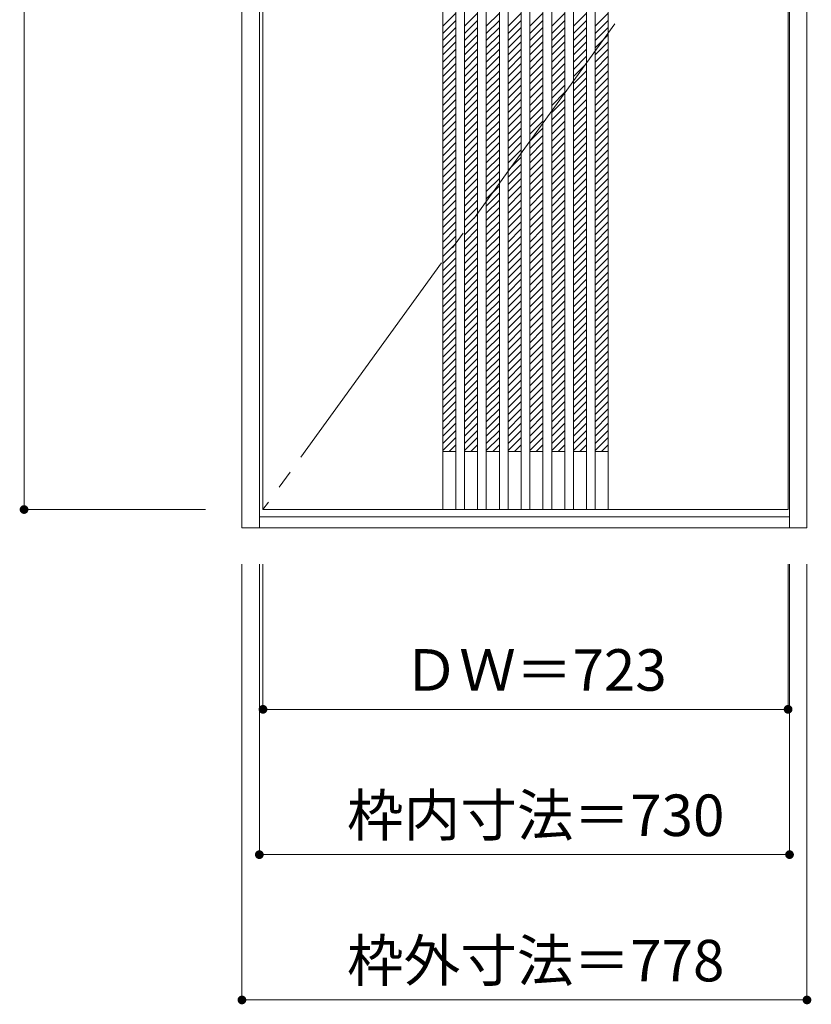
# Model space of a CAD drawing. Units: millimetres. Extents: x -763 to 405, y -1661 to 1042.
# Drawn here: x -685 to 405, y -1661 to -306 of the extents above; entities that cross this region are included whole.
import ezdxf

# ---------------------------------------------------------------- set-up
doc = ezdxf.new("R2010")
doc.units = ezdxf.units.MM
doc.header["$LTSCALE"] = 30
doc.linetypes.add('JWW_CENTER2', pattern=[13.546667, 11.006667, -0.846667, 0.846667, -0.846667])
doc.linetypes.add('JWW_DASHED1', pattern=[1.693333, 0.846667, -0.846667])
doc.layers.add('0-0', color=7, linetype='Continuous')
doc.layers.add('寸法', color=7, linetype='Continuous')
doc.styles.add('ＭＳ ゴシック', font='txt', dxfattribs={"height": 1})

msp = doc.modelspace()

# ---------------------------------------------------------------- linework, layer by layer
at = {"layer": '0-0', "color": 92, "linetype": 'Continuous', "lineweight": 13}
for p, q in [((-379, -1005.4), (-379, 1041.6)), ((399, -1005.4), (399, 1041.6)), ((-355, -1005.4), (-355, 1017.6)), ((375, -1005.4), (375, 1017.6)), ((-350, -980.4), (-350, 1014.6)), ((-102.5, 1014.6), (-102.5, -980.4)), ((-84.5, 1014.6), (-84.5, -980.4)), ((-72.5, 1014.6), (-72.5, -980.4)), ((-54.5, 1014.6), (-54.5, -980.4)), ((-42.5, 1014.6), (-42.5, -980.4)), ((-24.5, 1014.6), (-24.5, -980.4)), ((-12.5, 1014.6), (-12.5, -980.4)), ((5.5, 1014.6), (5.5, -980.4)), ((17.5, 1014.6), (17.5, -980.4)), ((35.5, 1014.6), (35.5, -980.4)), ((47.5, 1014.6), (47.5, -980.4)), ((65.5, 1014.6), (65.5, -980.4)), ((77.5, 1014.6), (77.5, -980.4)), ((95.5, 1014.6), (95.5, -980.4)), ((107.5, 1014.6), (107.5, -980.4)), ((125.5, 1014.6), (125.5, -980.4)), ((373, -980.4), (373, 1014.6)), ((-350, -980.4), (373, -980.4)), ((-355, -990.4), (375, -990.4)), ((-379, -1005.4), (399, -1005.4))]:
    msp.add_line(p, q, dxfattribs=at)
at = {"layer": '0-0', "color": 7, "linetype": 'JWW_CENTER2', "lineweight": 9}
msp.add_line((373, 17.1), (-350, -980.4), dxfattribs=at)
at = {"layer": '0-0', "color": 120, "linetype": 'JWW_DASHED1', "lineweight": 5}
for p, q in [((-102.5, -315.2), (-84.5, -297.2)), ((-72.5, -315.2), (-54.5, -297.2)), ((-42.5, -315.2), (-24.5, -297.2)), ((-12.5, -315.2), (5.5, -297.2)), ((17.5, -315.2), (35.5, -297.2)), ((47.5, -315.2), (65.5, -297.2)), ((77.5, -315.2), (95.5, -297.2)), ((107.5, -315.2), (125.5, -297.2)), ((-102.5, -325.1), (-84.5, -307.1)), ((-72.5, -325.1), (-54.5, -307.1)), ((-42.5, -325.1), (-24.5, -307.1)), ((-12.5, -325.1), (5.5, -307.1)), ((17.5, -325.1), (35.5, -307.1)), ((47.5, -325.1), (65.5, -307.1)), ((77.5, -325.1), (95.5, -307.1)), ((107.5, -325.1), (125.5, -307.1)), ((-102.5, -335), (-84.5, -317)), ((-72.5, -335), (-54.5, -317)), ((-42.5, -335), (-24.5, -317)), ((-12.5, -335), (5.5, -317)), ((17.5, -335), (35.5, -317)), ((47.5, -335), (65.5, -317)), ((77.5, -335), (95.5, -317)), ((107.5, -335), (125.5, -317)), ((-102.5, -344.9), (-84.5, -326.9)), ((-102.5, -354.8), (-84.5, -336.8)), ((-72.5, -344.9), (-54.5, -326.9)), ((-72.5, -354.8), (-54.5, -336.8)), ((-42.5, -344.9), (-24.5, -326.9)), ((-42.5, -354.8), (-24.5, -336.8)), ((-12.5, -344.9), (5.5, -326.9)), ((-12.5, -354.8), (5.5, -336.8)), ((17.5, -344.9), (35.5, -326.9)), ((17.5, -354.8), (35.5, -336.8)), ((47.5, -344.9), (65.5, -326.9)), ((47.5, -354.8), (65.5, -336.8)), ((77.5, -344.9), (95.5, -326.9)), ((77.5, -354.8), (95.5, -336.8)), ((107.5, -344.9), (125.5, -326.9)), ((107.5, -354.8), (125.5, -336.8)), ((-102.5, -364.7), (-84.5, -346.7)), ((-72.5, -364.7), (-54.5, -346.7)), ((-42.5, -364.7), (-24.5, -346.7)), ((-12.5, -364.7), (5.5, -346.7)), ((17.5, -364.7), (35.5, -346.7)), ((47.5, -364.7), (65.5, -346.7)), ((77.5, -364.7), (95.5, -346.7)), ((107.5, -364.7), (125.5, -346.7)), ((-102.5, -374.6), (-84.5, -356.6)), ((-72.5, -374.6), (-54.5, -356.6)), ((-42.5, -374.6), (-24.5, -356.6)), ((-12.5, -374.6), (5.5, -356.6)), ((17.5, -374.6), (35.5, -356.6)), ((47.5, -374.6), (65.5, -356.6)), ((77.5, -374.6), (95.5, -356.6)), ((107.5, -374.6), (125.5, -356.6)), ((-102.5, -384.5), (-84.5, -366.5)), ((-102.5, -394.4), (-84.5, -376.4)), ((-72.5, -384.5), (-54.5, -366.5)), ((-72.5, -394.4), (-54.5, -376.4)), ((-42.5, -384.5), (-24.5, -366.5)), ((-42.5, -394.4), (-24.5, -376.4)), ((-12.5, -384.5), (5.5, -366.5)), ((-12.5, -394.4), (5.5, -376.4)), ((17.5, -384.5), (35.5, -366.5)), ((17.5, -394.4), (35.5, -376.4)), ((47.5, -384.5), (65.5, -366.5)), ((47.5, -394.4), (65.5, -376.4)), ((77.5, -384.5), (95.5, -366.5)), ((77.5, -394.4), (95.5, -376.4)), ((107.5, -384.5), (125.5, -366.5)), ((107.5, -394.4), (125.5, -376.4)), ((-102.5, -404.3), (-84.5, -386.3)), ((-72.5, -404.3), (-54.5, -386.3)), ((-42.5, -404.3), (-24.5, -386.3)), ((-12.5, -404.3), (5.5, -386.3)), ((17.5, -404.3), (35.5, -386.3)), ((47.5, -404.3), (65.5, -386.3)), ((77.5, -404.3), (95.5, -386.3)), ((107.5, -404.3), (125.5, -386.3)), ((-102.5, -414.2), (-84.5, -396.2)), ((-102.5, -424.1), (-84.5, -406.1)), ((-72.5, -414.2), (-54.5, -396.2)), ((-72.5, -424.1), (-54.5, -406.1)), ((-42.5, -414.2), (-24.5, -396.2)), ((-42.5, -424.1), (-24.5, -406.1)), ((-12.5, -414.2), (5.5, -396.2)), ((-12.5, -424.1), (5.5, -406.1)), ((17.5, -414.2), (35.5, -396.2)), ((17.5, -424.1), (35.5, -406.1)), ((47.5, -414.2), (65.5, -396.2)), ((47.5, -424.1), (65.5, -406.1)), ((77.5, -414.2), (95.5, -396.2)), ((77.5, -424.1), (95.5, -406.1)), ((107.5, -414.2), (125.5, -396.2)), ((107.5, -424.1), (125.5, -406.1)), ((-102.5, -434), (-84.5, -416)), ((-72.5, -434), (-54.5, -416)), ((-42.5, -434), (-24.5, -416)), ((-12.5, -434), (5.5, -416)), ((17.5, -434), (35.5, -416)), ((47.5, -434), (65.5, -416)), ((77.5, -434), (95.5, -416)), ((107.5, -434), (125.5, -416)), ((-102.5, -443.9), (-84.5, -425.9)), ((-72.5, -443.9), (-54.5, -425.9)), ((-42.5, -443.9), (-24.5, -425.9)), ((-12.5, -443.9), (5.5, -425.9)), ((17.5, -443.9), (35.5, -425.9)), ((47.5, -443.9), (65.5, -425.9)), ((77.5, -443.9), (95.5, -425.9)), ((107.5, -443.9), (125.5, -425.9)), ((-102.5, -453.8), (-84.5, -435.8)), ((-102.5, -463.7), (-84.5, -445.7)), ((-72.5, -453.8), (-54.5, -435.8)), ((-72.5, -463.7), (-54.5, -445.7)), ((-42.5, -453.8), (-24.5, -435.8)), ((-42.5, -463.7), (-24.5, -445.7)), ((-12.5, -453.8), (5.5, -435.8)), ((-12.5, -463.7), (5.5, -445.7)), ((17.5, -453.8), (35.5, -435.8)), ((17.5, -463.7), (35.5, -445.7)), ((47.5, -453.8), (65.5, -435.8)), ((47.5, -463.7), (65.5, -445.7)), ((77.5, -453.8), (95.5, -435.8)), ((77.5, -463.7), (95.5, -445.7)), ((107.5, -453.8), (125.5, -435.8)), ((107.5, -463.7), (125.5, -445.7)), ((-102.5, -473.6), (-84.5, -455.6)), ((-72.5, -473.6), (-54.5, -455.6)), ((-42.5, -473.6), (-24.5, -455.6)), ((-12.5, -473.6), (5.5, -455.6)), ((17.5, -473.6), (35.5, -455.6)), ((47.5, -473.6), (65.5, -455.6)), ((77.5, -473.6), (95.5, -455.6)), ((107.5, -473.6), (125.5, -455.6)), ((-102.5, -483.5), (-84.5, -465.5)), ((-72.5, -483.5), (-54.5, -465.5)), ((-42.5, -483.5), (-24.5, -465.5)), ((-12.5, -483.5), (5.5, -465.5)), ((17.5, -483.5), (35.5, -465.5)), ((47.5, -483.5), (65.5, -465.5)), ((77.5, -483.5), (95.5, -465.5)), ((107.5, -483.5), (125.5, -465.5)), ((-102.5, -493.4), (-84.5, -475.4)), ((-102.5, -503.3), (-84.5, -485.3)), ((-72.5, -493.4), (-54.5, -475.4)), ((-72.5, -503.3), (-54.5, -485.3)), ((-42.5, -493.4), (-24.5, -475.4)), ((-42.5, -503.3), (-24.5, -485.3)), ((-12.5, -493.4), (5.5, -475.4)), ((-12.5, -503.3), (5.5, -485.3)), ((17.5, -493.4), (35.5, -475.4)), ((17.5, -503.3), (35.5, -485.3)), ((47.5, -493.4), (65.5, -475.4)), ((47.5, -503.3), (65.5, -485.3)), ((77.5, -493.4), (95.5, -475.4)), ((77.5, -503.3), (95.5, -485.3)), ((107.5, -493.4), (125.5, -475.4)), ((107.5, -503.3), (125.5, -485.3)), ((-102.5, -513.2), (-84.5, -495.2)), ((-72.5, -513.2), (-54.5, -495.2)), ((-42.5, -513.2), (-24.5, -495.2)), ((-12.5, -513.2), (5.5, -495.2)), ((17.5, -513.2), (35.5, -495.2)), ((47.5, -513.2), (65.5, -495.2)), ((77.5, -513.2), (95.5, -495.2)), ((107.5, -513.2), (125.5, -495.2)), ((-102.5, -523.1), (-84.5, -505.1)), ((-72.5, -523.1), (-54.5, -505.1)), ((-42.5, -523.1), (-24.5, -505.1)), ((-12.5, -523.1), (5.5, -505.1)), ((17.5, -523.1), (35.5, -505.1)), ((47.5, -523.1), (65.5, -505.1)), ((77.5, -523.1), (95.5, -505.1)), ((107.5, -523.1), (125.5, -505.1)), ((-102.5, -533), (-84.5, -515)), ((-102.5, -542.9), (-84.5, -524.9)), ((-72.5, -533), (-54.5, -515)), ((-72.5, -542.9), (-54.5, -524.9)), ((-42.5, -533), (-24.5, -515)), ((-42.5, -542.9), (-24.5, -524.9)), ((-12.5, -533), (5.5, -515)), ((-12.5, -542.9), (5.5, -524.9)), ((17.5, -533), (35.5, -515)), ((17.5, -542.9), (35.5, -524.9)), ((47.5, -533), (65.5, -515)), ((47.5, -542.9), (65.5, -524.9)), ((77.5, -533), (95.5, -515)), ((77.5, -542.9), (95.5, -524.9)), ((107.5, -533), (125.5, -515)), ((107.5, -542.9), (125.5, -524.9)), ((-102.5, -552.8), (-84.5, -534.8)), ((-72.5, -552.8), (-54.5, -534.8)), ((-42.5, -552.8), (-24.5, -534.8)), ((-12.5, -552.8), (5.5, -534.8)), ((17.5, -552.8), (35.5, -534.8)), ((47.5, -552.8), (65.5, -534.8)), ((77.5, -552.8), (95.5, -534.8)), ((107.5, -552.8), (125.5, -534.8)), ((-102.5, -562.7), (-84.5, -544.7)), ((-102.5, -572.6), (-84.5, -554.6)), ((-72.5, -562.7), (-54.5, -544.7)), ((-72.5, -572.6), (-54.5, -554.6)), ((-42.5, -562.7), (-24.5, -544.7)), ((-42.5, -572.6), (-24.5, -554.6)), ((-12.5, -562.7), (5.5, -544.7)), ((-12.5, -572.6), (5.5, -554.6)), ((17.5, -562.7), (35.5, -544.7)), ((17.5, -572.6), (35.5, -554.6)), ((47.5, -562.7), (65.5, -544.7)), ((47.5, -572.6), (65.5, -554.6)), ((77.5, -562.7), (95.5, -544.7)), ((77.5, -572.6), (95.5, -554.6)), ((107.5, -562.7), (125.5, -544.7)), ((107.5, -572.6), (125.5, -554.6)), ((-102.5, -582.5), (-84.5, -564.5)), ((-72.5, -582.5), (-54.5, -564.5)), ((-42.5, -582.5), (-24.5, -564.5)), ((-12.5, -582.5), (5.5, -564.5)), ((17.5, -582.5), (35.5, -564.5)), ((47.5, -582.5), (65.5, -564.5)), ((77.5, -582.5), (95.5, -564.5)), ((107.5, -582.5), (125.5, -564.5)), ((-102.5, -592.4), (-84.5, -574.4)), ((-72.5, -592.4), (-54.5, -574.4)), ((-42.5, -592.4), (-24.5, -574.4)), ((-12.5, -592.4), (5.5, -574.4)), ((17.5, -592.4), (35.5, -574.4)), ((47.5, -592.4), (65.5, -574.4)), ((77.5, -592.4), (95.5, -574.4)), ((107.5, -592.4), (125.5, -574.4)), ((-102.5, -602.3), (-84.5, -584.3)), ((-102.5, -612.2), (-84.5, -594.2)), ((-72.5, -602.3), (-54.5, -584.3)), ((-72.5, -612.2), (-54.5, -594.2)), ((-42.5, -602.3), (-24.5, -584.3)), ((-42.5, -612.2), (-24.5, -594.2)), ((-12.5, -602.3), (5.5, -584.3)), ((-12.5, -612.2), (5.5, -594.2)), ((17.5, -602.3), (35.5, -584.3)), ((17.5, -612.2), (35.5, -594.2)), ((47.5, -602.3), (65.5, -584.3)), ((47.5, -612.2), (65.5, -594.2)), ((77.5, -602.3), (95.5, -584.3)), ((77.5, -612.2), (95.5, -594.2)), ((107.5, -602.3), (125.5, -584.3)), ((107.5, -612.2), (125.5, -594.2)), ((-102.5, -622.1), (-84.5, -604.1)), ((-72.5, -622.1), (-54.5, -604.1)), ((-42.5, -622.1), (-24.5, -604.1)), ((-12.5, -622.1), (5.5, -604.1)), ((17.5, -622.1), (35.5, -604.1)), ((47.5, -622.1), (65.5, -604.1)), ((77.5, -622.1), (95.5, -604.1)), ((107.5, -622.1), (125.5, -604.1)), ((-102.5, -632), (-84.5, -614)), ((-72.5, -632), (-54.5, -614)), ((-42.5, -632), (-24.5, -614)), ((-12.5, -632), (5.5, -614)), ((17.5, -632), (35.5, -614)), ((47.5, -632), (65.5, -614)), ((77.5, -632), (95.5, -614)), ((107.5, -632), (125.5, -614)), ((-102.5, -641.9), (-84.5, -623.9)), ((-102.5, -651.8), (-84.5, -633.8)), ((-72.5, -641.9), (-54.5, -623.9)), ((-72.5, -651.8), (-54.5, -633.8)), ((-42.5, -641.9), (-24.5, -623.9)), ((-42.5, -651.8), (-24.5, -633.8)), ((-12.5, -641.9), (5.5, -623.9)), ((-12.5, -651.8), (5.5, -633.8)), ((17.5, -641.9), (35.5, -623.9)), ((17.5, -651.8), (35.5, -633.8)), ((47.5, -641.9), (65.5, -623.9)), ((47.5, -651.8), (65.5, -633.8)), ((77.5, -641.9), (95.5, -623.9)), ((77.5, -651.8), (95.5, -633.8)), ((107.5, -641.9), (125.5, -623.9)), ((107.5, -651.8), (125.5, -633.8)), ((-102.5, -661.7), (-84.5, -643.7)), ((-72.5, -661.7), (-54.5, -643.7)), ((-42.5, -661.7), (-24.5, -643.7)), ((-12.5, -661.7), (5.5, -643.7)), ((17.5, -661.7), (35.5, -643.7)), ((47.5, -661.7), (65.5, -643.7)), ((77.5, -661.7), (95.5, -643.7)), ((107.5, -661.7), (125.5, -643.7)), ((-102.5, -671.6), (-84.5, -653.6)), ((-102.5, -681.5), (-84.5, -663.5)), ((-72.5, -671.6), (-54.5, -653.6)), ((-72.5, -681.5), (-54.5, -663.5)), ((-42.5, -671.6), (-24.5, -653.6)), ((-42.5, -681.5), (-24.5, -663.5)), ((-12.5, -671.6), (5.5, -653.6)), ((-12.5, -681.5), (5.5, -663.5)), ((17.5, -671.6), (35.5, -653.6)), ((17.5, -681.5), (35.5, -663.5)), ((47.5, -671.6), (65.5, -653.6)), ((47.5, -681.5), (65.5, -663.5)), ((77.5, -671.6), (95.5, -653.6)), ((77.5, -681.5), (95.5, -663.5)), ((107.5, -671.6), (125.5, -653.6)), ((107.5, -681.5), (125.5, -663.5)), ((-102.5, -691.4), (-84.5, -673.4)), ((-72.5, -691.4), (-54.5, -673.4)), ((-42.5, -691.4), (-24.5, -673.4)), ((-12.5, -691.4), (5.5, -673.4)), ((17.5, -691.4), (35.5, -673.4)), ((47.5, -691.4), (65.5, -673.4)), ((77.5, -691.4), (95.5, -673.4)), ((107.5, -691.4), (125.5, -673.4)), ((-102.5, -701.3), (-84.5, -683.3)), ((-72.5, -701.3), (-54.5, -683.3)), ((-42.5, -701.3), (-24.5, -683.3)), ((-12.5, -701.3), (5.5, -683.3)), ((17.5, -701.3), (35.5, -683.3)), ((47.5, -701.3), (65.5, -683.3)), ((77.5, -701.3), (95.5, -683.3)), ((107.5, -701.3), (125.5, -683.3)), ((-102.5, -711.2), (-84.5, -693.2)), ((-102.5, -721.1), (-84.5, -703.1)), ((-72.5, -711.2), (-54.5, -693.2)), ((-72.5, -721.1), (-54.5, -703.1)), ((-42.5, -711.2), (-24.5, -693.2)), ((-42.5, -721.1), (-24.5, -703.1)), ((-12.5, -711.2), (5.5, -693.2)), ((-12.5, -721.1), (5.5, -703.1)), ((17.5, -711.2), (35.5, -693.2)), ((17.5, -721.1), (35.5, -703.1)), ((47.5, -711.2), (65.5, -693.2)), ((47.5, -721.1), (65.5, -703.1)), ((77.5, -711.2), (95.5, -693.2)), ((77.5, -721.1), (95.5, -703.1)), ((107.5, -711.2), (125.5, -693.2)), ((107.5, -721.1), (125.5, -703.1)), ((-102.5, -731), (-84.5, -713)), ((-72.5, -731), (-54.5, -713)), ((-42.5, -731), (-24.5, -713)), ((-12.5, -731), (5.5, -713)), ((17.5, -731), (35.5, -713)), ((47.5, -731), (65.5, -713)), ((77.5, -731), (95.5, -713)), ((107.5, -731), (125.5, -713)), ((-102.5, -740.9), (-84.5, -722.9)), ((-72.5, -740.9), (-54.5, -722.9)), ((-42.5, -740.9), (-24.5, -722.9)), ((-12.5, -740.9), (5.5, -722.9)), ((17.5, -740.9), (35.5, -722.9)), ((47.5, -740.9), (65.5, -722.9)), ((77.5, -740.9), (95.5, -722.9)), ((107.5, -740.9), (125.5, -722.9)), ((-102.5, -750.8), (-84.5, -732.8)), ((-102.5, -760.7), (-84.5, -742.7)), ((-72.5, -750.8), (-54.5, -732.8)), ((-72.5, -760.7), (-54.5, -742.7)), ((-42.5, -750.8), (-24.5, -732.8)), ((-42.5, -760.7), (-24.5, -742.7)), ((-12.5, -750.8), (5.5, -732.8)), ((-12.5, -760.7), (5.5, -742.7)), ((17.5, -750.8), (35.5, -732.8)), ((17.5, -760.7), (35.5, -742.7)), ((47.5, -750.8), (65.5, -732.8)), ((47.5, -760.7), (65.5, -742.7)), ((77.5, -750.8), (95.5, -732.8)), ((77.5, -760.7), (95.5, -742.7)), ((107.5, -750.8), (125.5, -732.8)), ((107.5, -760.7), (125.5, -742.7)), ((-102.5, -770.6), (-84.5, -752.6)), ((-72.5, -770.6), (-54.5, -752.6)), ((-42.5, -770.6), (-24.5, -752.6)), ((-12.5, -770.6), (5.5, -752.6)), ((17.5, -770.6), (35.5, -752.6)), ((47.5, -770.6), (65.5, -752.6)), ((77.5, -770.6), (95.5, -752.6)), ((107.5, -770.6), (125.5, -752.6)), ((-102.5, -780.5), (-84.5, -762.5)), ((-102.5, -790.4), (-84.5, -772.4)), ((-72.5, -780.5), (-54.5, -762.5)), ((-72.5, -790.4), (-54.5, -772.4)), ((-42.5, -780.5), (-24.5, -762.5)), ((-42.5, -790.4), (-24.5, -772.4)), ((-12.5, -780.5), (5.5, -762.5)), ((-12.5, -790.4), (5.5, -772.4)), ((17.5, -780.5), (35.5, -762.5)), ((17.5, -790.4), (35.5, -772.4)), ((47.5, -780.5), (65.5, -762.5)), ((47.5, -790.4), (65.5, -772.4)), ((77.5, -780.5), (95.5, -762.5)), ((77.5, -790.4), (95.5, -772.4)), ((107.5, -780.5), (125.5, -762.5)), ((107.5, -790.4), (125.5, -772.4)), ((-102.5, -800.3), (-84.5, -782.3)), ((-72.5, -800.3), (-54.5, -782.3)), ((-42.5, -800.3), (-24.5, -782.3)), ((-12.5, -800.3), (5.5, -782.3)), ((17.5, -800.3), (35.5, -782.3)), ((47.5, -800.3), (65.5, -782.3)), ((77.5, -800.3), (95.5, -782.3)), ((107.5, -800.3), (125.5, -782.3)), ((-102.5, -810.2), (-84.5, -792.2)), ((-72.5, -810.2), (-54.5, -792.2)), ((-42.5, -810.2), (-24.5, -792.2)), ((-12.5, -810.2), (5.5, -792.2)), ((17.5, -810.2), (35.5, -792.2)), ((47.5, -810.2), (65.5, -792.2)), ((77.5, -810.2), (95.5, -792.2)), ((107.5, -810.2), (125.5, -792.2)), ((-102.5, -820.1), (-84.5, -802.1)), ((-102.5, -830), (-84.5, -812)), ((-72.5, -820.1), (-54.5, -802.1)), ((-72.5, -830), (-54.5, -812)), ((-42.5, -820.1), (-24.5, -802.1)), ((-42.5, -830), (-24.5, -812)), ((-12.5, -820.1), (5.5, -802.1)), ((-12.5, -830), (5.5, -812)), ((17.5, -820.1), (35.5, -802.1)), ((17.5, -830), (35.5, -812)), ((47.5, -820.1), (65.5, -802.1)), ((47.5, -830), (65.5, -812)), ((77.5, -820.1), (95.5, -802.1)), ((77.5, -830), (95.5, -812)), ((107.5, -820.1), (125.5, -802.1)), ((107.5, -830), (125.5, -812)), ((-102.5, -839.9), (-84.5, -821.9)), ((-72.5, -839.9), (-54.5, -821.9)), ((-42.5, -839.9), (-24.5, -821.9)), ((-12.5, -839.9), (5.5, -821.9)), ((17.5, -839.9), (35.5, -821.9)), ((47.5, -839.9), (65.5, -821.9)), ((77.5, -839.9), (95.5, -821.9)), ((107.5, -839.9), (125.5, -821.9)), ((-102.5, -849.8), (-84.5, -831.8)), ((-72.5, -849.8), (-54.5, -831.8)), ((-42.5, -849.8), (-24.5, -831.8)), ((-12.5, -849.8), (5.5, -831.8)), ((17.5, -849.8), (35.5, -831.8)), ((47.5, -849.8), (65.5, -831.8)), ((77.5, -849.8), (95.5, -831.8)), ((107.5, -849.8), (125.5, -831.8)), ((-102.5, -859.7), (-84.5, -841.7)), ((-102.5, -869.6), (-84.5, -851.6)), ((-72.5, -859.7), (-54.5, -841.7)), ((-72.5, -869.6), (-54.5, -851.6)), ((-42.5, -859.7), (-24.5, -841.7)), ((-42.5, -869.6), (-24.5, -851.6)), ((-12.5, -859.7), (5.5, -841.7)), ((-12.5, -869.6), (5.5, -851.6)), ((17.5, -859.7), (35.5, -841.7)), ((17.5, -869.6), (35.5, -851.6)), ((47.5, -859.7), (65.5, -841.7)), ((47.5, -869.6), (65.5, -851.6)), ((77.5, -859.7), (95.5, -841.7)), ((77.5, -869.6), (95.5, -851.6)), ((107.5, -859.7), (125.5, -841.7)), ((107.5, -869.6), (125.5, -851.6)), ((-102.5, -879.5), (-84.5, -861.5)), ((-72.5, -879.5), (-54.5, -861.5)), ((-42.5, -879.5), (-24.5, -861.5)), ((-12.5, -879.5), (5.5, -861.5)), ((17.5, -879.5), (35.5, -861.5)), ((47.5, -879.5), (65.5, -861.5)), ((77.5, -879.5), (95.5, -861.5)), ((107.5, -879.5), (125.5, -861.5)), ((-102.5, -889.4), (-84.5, -871.4)), ((-72.5, -889.4), (-54.5, -871.4)), ((-42.5, -889.4), (-24.5, -871.4)), ((-12.5, -889.4), (5.5, -871.4)), ((17.5, -889.4), (35.5, -871.4)), ((47.5, -889.4), (65.5, -871.4)), ((77.5, -889.4), (95.5, -871.4)), ((107.5, -889.4), (125.5, -871.4)), ((-102.5, -899.3), (-84.5, -881.3)), ((-93.7, -900.4), (-84.5, -891.2)), ((-72.5, -899.3), (-54.5, -881.3)), ((-63.7, -900.4), (-54.5, -891.2)), ((-42.5, -899.3), (-24.5, -881.3)), ((-33.7, -900.4), (-24.5, -891.2)), ((-12.5, -899.3), (5.5, -881.3)), ((-3.7, -900.4), (5.5, -891.2)), ((17.5, -899.3), (35.5, -881.3)), ((26.3, -900.4), (35.5, -891.2)), ((47.5, -899.3), (65.5, -881.3)), ((56.3, -900.4), (65.5, -891.2)), ((77.5, -899.3), (95.5, -881.3)), ((86.3, -900.4), (95.5, -891.2)), ((107.5, -899.3), (125.5, -881.3)), ((116.3, -900.4), (125.5, -891.2))]:
    msp.add_line(p, q, dxfattribs=at)
at = {"layer": '0-0', "color": 7, "linetype": 'Continuous', "lineweight": 9}
for p, q in [((-102.5, -900.4), (-84.5, -900.4)), ((-72.5, -900.4), (-54.5, -900.4)), ((-42.5, -900.4), (-24.5, -900.4)), ((-12.5, -900.4), (5.5, -900.4)), ((17.5, -900.4), (35.5, -900.4)), ((47.5, -900.4), (65.5, -900.4)), ((77.5, -900.4), (95.5, -900.4)), ((107.5, -900.4), (125.5, -900.4))]:
    msp.add_line(p, q, dxfattribs=at)
at = {"layer": '寸法', "color": 120, "linetype": 'Continuous', "lineweight": 5}
for p, q in [((-679, 1014.6), (-679, -980.4)), ((-679, -980.4), (-429, -980.4)), ((-379, -1655.4), (-379, -1055.4)), ((-355, -1455.4), (-355, -1055.4)), ((-350, -1255.4), (-350, -1055.4)), ((373, -1255.4), (373, -1055.4)), ((375, -1455.4), (375, -1055.4)), ((399, -1655.4), (399, -1055.4)), ((-350, -1255.4), (373, -1255.4)), ((-355, -1455.4), (375, -1455.4)), ((-379, -1655.4), (399, -1655.4))]:
    msp.add_line(p, q, dxfattribs=at)
at = {"layer": '寸法', "color": 7, "linetype": 'Continuous', "lineweight": 9, "const_width": 6}
for points in [[(-676, -980.4, 0.414214), (-679, -977.4, 0.414214), (-682, -980.4, 0.414214), (-679, -983.4, 0.414214)], [(-347, -1255.4, 0.414214), (-350, -1252.4, 0.414214), (-353, -1255.4, 0.414214), (-350, -1258.4, 0.414214)], [(376, -1255.4, 0.414214), (373, -1252.4, 0.414214), (370, -1255.4, 0.414214), (373, -1258.4, 0.414214)], [(-352, -1455.4, 0.414214), (-355, -1452.4, 0.414214), (-358, -1455.4, 0.414214), (-355, -1458.4, 0.414214)], [(378, -1455.4, 0.414214), (375, -1452.4, 0.414214), (372, -1455.4, 0.414214), (375, -1458.4, 0.414214)], [(-376, -1655.4, 0.414214), (-379, -1652.4, 0.414214), (-382, -1655.4, 0.414214), (-379, -1658.4, 0.414214)], [(402, -1655.4, 0.414214), (399, -1652.4, 0.414214), (396, -1655.4, 0.414214), (399, -1658.4, 0.414214)]]:
    msp.add_lwpolyline(points, format="xyb", close=True, dxfattribs=at)

# ---------------------------------------------------------------- texts
at = {"layer": '寸法', "color": 7, "linetype": 'Continuous', "lineweight": 70, "style": 'ＭＳ ゴシック'}
for s, p in [('ＤＷ＝723', (-157.8, -1229.8)), ('枠内寸法＝730', (-234.3, -1429.8)), ('枠外寸法＝778', (-234.3, -1629.8))]:
    msp.add_text(s, height=57.15, dxfattribs=at).set_placement(p)

doc.saveas('drawing.dxf')
